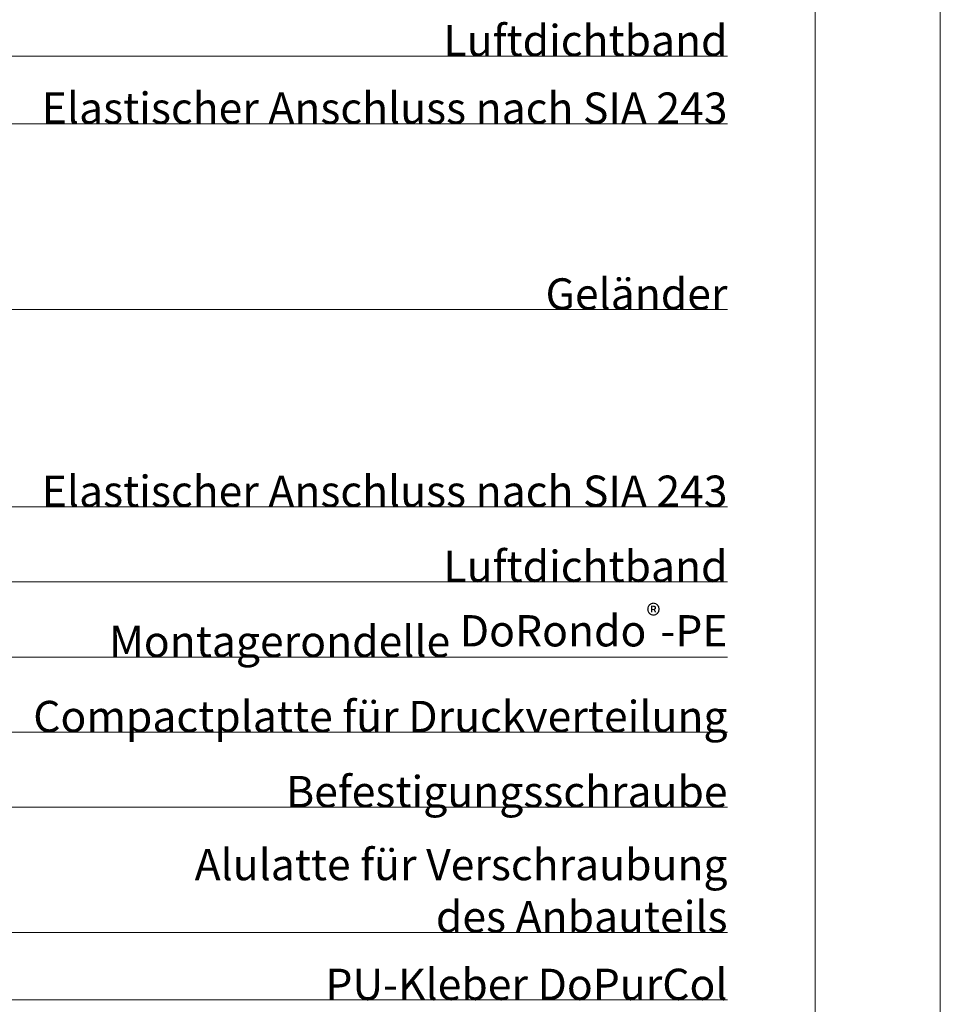
# Model space of a CAD drawing. Extents: x 0 to 1050, y 0 to 1485.
# Drawn here: x 682 to 1050, y 445 to 839 of the extents above; entities that cross this region are included whole.
import ezdxf

# ---------------------------------------------------------------- set-up
doc = ezdxf.new("R2010")
doc.units = 0
doc.layers.get('0').update_dxf_attribs({"linetype": 'CONTINUOUS'})
for name, color, linetype, lineweight in [('50-BEMASSUNG-10', 8, 'CONTINUOUS', 9), ('51-BEMASSUNG-18', 3, 'CONTINUOUS', 18), ('91-RAHMEN-18', 3, 'CONTINUOUS', 18)]:
    doc.layers.add(name, color=color, linetype=linetype, lineweight=lineweight)
doc.styles.add('PLANSCHRIFT', font='arial.ttf')
doc.dimstyles.new('Beschriftung', dxfattribs={"dimscale": 2, "dimtxt": 7.5, "dimasz": 5, "dimexe": 1.5, "dimexo": 2, "dimgap": 1, "dimtad": 1, "dimdec": 1, "dimdsep": 46, "dimlunit": 6, "dimtxsty": 'PLANSCHRIFT', "dimblk": 'ARCHTICK', "dimcen": 2, "dimdle": 1.5, "dimclrd": 256, "dimclre": 256, "dimclrt": 256, "dimadec": 1, "dimazin": 0, "dimtfac": 1, "dimtdec": 1, "dimtmove": 1, "dimatfit": 3, "dimfxl": 1, "dimtolj": 1, "dimtzin": 0, "dimlwd": -1, "dimarcsym": 0})

# ---------------------------------------------------------------- blocks, each defined once
blk = doc.blocks.new('_ArchTick')
at = {"color": 0, "linetype": 'ByBlock', "const_width": 0.15}
blk.add_lwpolyline([(-0.5, -0.5), (0.5, 0.5)], dxfattribs=at)

msp = doc.modelspace()

# ---------------------------------------------------------------- linework, layer by layer
at = {"layer": '91-RAHMEN-18'}
msp.add_lwpolyline([(0, 0), (1050, 0), (1050, 1485), (0, 1485)], close=True, dxfattribs=at)
at = {"layer": '91-RAHMEN-18', "color": 254}
msp.add_lwpolyline([(1000, 100), (100, 100), (100, 1360), (1000, 1360)], close=True, dxfattribs=at)

# ---------------------------------------------------------------- texts
at = {"layer": '51-BEMASSUNG-18', "color": 252, "char_height": 12.5, "attachment_point": 9, "style": 'PLANSCHRIFT'}
for s, insert in [('\\A1;Luftdichtband', (965, 824)), ('\\A1;Elastischer Anschluss nach SIA 243', (965, 797)), ('\\A1;Geländer', (965, 722.77)), ('\\A1;Elastischer Anschluss nach SIA 243', (965, 643.96)), ('\\A1;Luftdichtband', (965, 613.96)), ('\\A1;Befestigungsschraube', (965, 523.96))]:
    msp.add_mtext(s, dxfattribs=dict(at, insert=insert))
at = {"layer": '51-BEMASSUNG-18', "char_height": 12.5, "attachment_point": 9, "style": 'PLANSCHRIFT'}
for s, insert in [('\\A1;{\\fArial|b0|i0|c238|p34;\\H1.0003x;Montage\\fArial|b0|i0|c0|p34;rondelle }DoRondo{\\fArial|b0|i0|c238|p34;\\H0.7x;\\S®^ ;\\fArial|b0|i0|c0|p34;\\H1.429x;-PE}', (965, 583.96)), ('\\A1;Compactplatte für Druckverteilung', (965, 553.96)), ('\\A1;Alulatte für Verschraubung \\Pdes Anbauteils', (965, 473.96)), ('\\A1;PU-Kleber DoPurCol', (965, 446.96))]:
    msp.add_mtext(s, dxfattribs=dict(at, insert=insert))

# ---------------------------------------------------------------- leaders
at = {"layer": '50-BEMASSUNG-10', "color": 252}
for points, override in [([(349, 987.75), (512.75, 824), (965, 824)], {"dimgap": 1, "dimtad": 0, "dimclrd": 252}), ([(348, 930.27), (481.27, 797), (965, 797)], {"dimgap": 1, "dimtad": 0, "dimclrd": 252}), ([(653, 722.77), (709.13, 722.77), (965, 722.77)], {"dimtad": 0, "dimclrd": 252}), ([(348, 529.73), (462.22, 643.96), (965, 643.96)], {"dimgap": 1, "dimtad": 0, "dimclrd": 252}), ([(349, 472.25), (490.71, 613.96), (965, 613.96)], {"dimgap": 1, "dimtad": 0, "dimclrd": 252}), ([(625, 483.73), (665.22, 523.96), (965, 523.96)], {"dimtad": 0, "dimclrd": 252})]:
    msp.add_leader(points, dimstyle='Beschriftung', override=override, dxfattribs=at)
at = {"layer": '50-BEMASSUNG-10'}
for points, override in [([(490, 523.73), (550.22, 583.96), (965, 583.96)], {"dimtad": 0}), ([(607, 519.73), (641.22, 553.96), (965, 553.96)], {"dimgap": 1, "dimtad": 0}), ([(495.82, 513.53), (562.4, 446.96), (965, 446.96)], {"dimtad": 0}), ([(484.43, 503.73), (568.2, 419.96), (965, 419.96)], {"dimtad": 0}), ([(592, 473.96), (642, 473.96), (965, 473.96)], {"dimgap": 1, "dimtad": 0})]:
    msp.add_leader(points, dimstyle='Beschriftung', override=override, dxfattribs=at)

doc.saveas('drawing.dxf')
